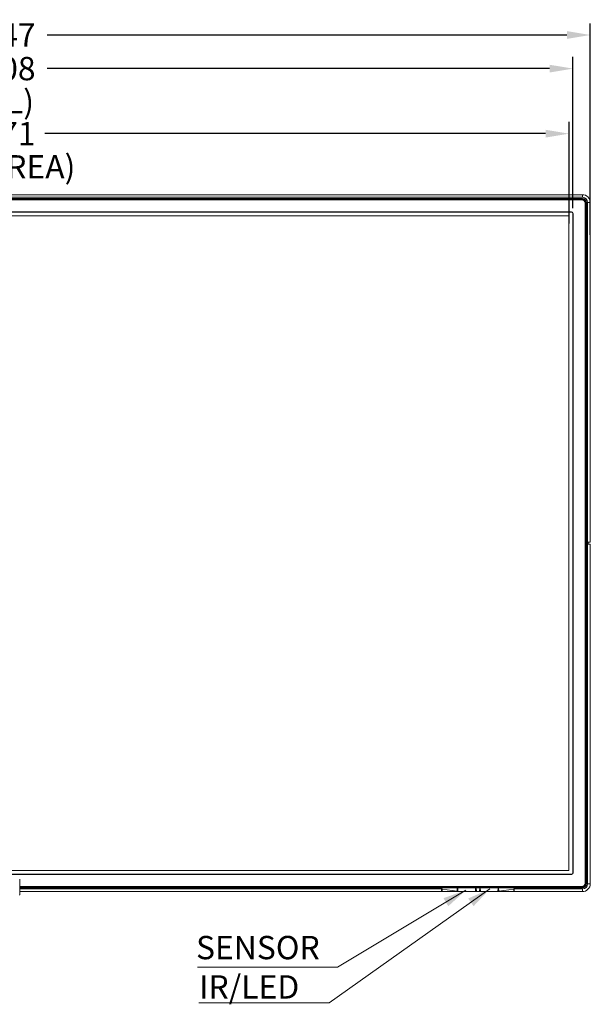
# Model space of a CAD drawing. Extents: x 18 to 133, y 12 to 98.
# Drawn here: x 49 to 66, y 44 to 73 of the extents above; entities that cross this region are included whole.
import ezdxf

# ---------------------------------------------------------------- set-up
doc = ezdxf.new("R2010")
doc.units = 0
doc.header["$MEASUREMENT"] = 0
doc.linetypes.add('CONTINUOUS_', pattern=[0])
doc.linetypes.add('DCAD_CONTINUOUS', pattern=[0])
doc.layers.get('0').update_dxf_attribs({"linetype": 'DCAD_CONTINUOUS', "lineweight": 0})
doc.layers.add('00_COMPONENTS', color=7, linetype='DCAD_CONTINUOUS', lineweight=0)
doc.styles.add('DC_TEXTSTYLE4', font='arial.ttf', dxfattribs={"height": 0.7})
doc.styles.add('DC_TEXTSTYLE5', font='arial.ttf', dxfattribs={"height": 0.2})
doc.dimstyles.get("Standard").update_dxf_attribs({"dimtxt": 0.18, "dimasz": 0.18, "dimexe": 0.18, "dimexo": 0.0625, "dimgap": 0.09, "dimtad": 0, "dimtih": 1, "dimtoh": 1, "dimdec": 4, "dimzin": 0, "dimdsep": 46, "dimtxsty": 'Standard', "dimcen": 0.09, "dimadec": 0, "dimazin": 0, "dimtfac": 1, "dimtdec": 4, "dimtofl": 0, "dimtmove": 0, "dimatfit": 3, "dimfxl": 0, "dimtolj": 1, "dimtzin": 0, "dimarcsym": 0})

# ---------------------------------------------------------------- blocks, each defined once
blk = doc.blocks.new('*D1')
at = {"color": 0, "lineweight": -2, "ltscale": 0.078752}
for p, q in [((29.639, 67.032), (29.639, 72.979)), ((65.787, 66.643), (65.787, 72.979)), ((30.339, 72.629), (45.912, 72.629)), ((65.087, 72.629), (49.514, 72.629))]:
    blk.add_line(p, q, dxfattribs=at)
at = {"color": 0}
for points in [[(30.339, 72.746), (30.339, 72.512), (29.639, 72.629)], [(65.087, 72.512), (65.087, 72.746), (65.787, 72.629)]]:
    blk.add_solid(points, dxfattribs=at)
at = {"layer": 'Defpoints', "color": 0}
for p in [(65.787, 72.629), (29.639, 66.682), (65.787, 66.293)]:
    blk.add_point(p, dxfattribs=at)
at = {"color": 0, "lineweight": 0, "insert": (47.713, 72.629), "char_height": 0.7, "attachment_point": 5, "style": 'DC_TEXTSTYLE4'}
blk.add_mtext('\\A1;36.147', dxfattribs=at)
blk = doc.blocks.new('*D2')
at = {"color": 0, "lineweight": -2, "ltscale": 0.078752}
for p, q in [((30.159, 67.317), (30.159, 71.972)), ((65.267, 67.437), (65.267, 71.972)), ((30.859, 71.622), (45.911, 71.622)), ((64.567, 71.622), (49.515, 71.622))]:
    blk.add_line(p, q, dxfattribs=at)
at = {"color": 0}
for points in [[(30.859, 71.738), (30.859, 71.505), (30.159, 71.622)], [(64.567, 71.505), (64.567, 71.738), (65.267, 71.622)]]:
    blk.add_solid(points, dxfattribs=at)
at = {"layer": 'Defpoints', "color": 0}
for p in [(65.267, 71.622), (65.267, 67.087), (30.159, 66.967)]:
    blk.add_point(p, dxfattribs=at)
at = {"color": 0, "lineweight": 0, "insert": (47.713, 71.622), "char_height": 0.7, "attachment_point": 5, "style": 'DC_TEXTSTYLE4'}
blk.add_mtext('\\A1;35.108', dxfattribs=at)
blk = doc.blocks.new('*D3')
at = {"color": 0, "lineweight": -2, "ltscale": 0.078752}
for p, q in [((30.277, 67.479), (30.277, 70.022)), ((65.149, 66.981), (65.149, 70.022)), ((30.977, 69.672), (45.979, 69.672)), ((64.449, 69.672), (49.447, 69.672))]:
    blk.add_line(p, q, dxfattribs=at)
at = {"color": 0}
for points in [[(30.977, 69.789), (30.977, 69.555), (30.277, 69.672)], [(64.449, 69.555), (64.449, 69.789), (65.149, 69.672)]]:
    blk.add_solid(points, dxfattribs=at)
at = {"layer": 'Defpoints', "color": 0}
for p in [(65.149, 69.672), (30.277, 67.129), (65.149, 66.631)]:
    blk.add_point(p, dxfattribs=at)
at = {"color": 0, "lineweight": 0, "insert": (47.713, 69.672), "char_height": 0.7, "attachment_point": 5, "style": 'DC_TEXTSTYLE4'}
blk.add_mtext('\\A1;34.871', dxfattribs=at)

msp = doc.modelspace()

# ---------------------------------------------------------------- hatches: boundary and pattern name
at = {"lineweight": 0, "ltscale": 0.078752}
for points in [[(61.3894, 46.7554), (62.0619, 46.995), (61.5333, 46.5152)], [(62.1297, 46.7453), (62.7816, 47.0361), (62.2917, 46.5169)]]:
    msp.add_hatch(color=256, dxfattribs=at).paths.add_polyline_path(points)

# ---------------------------------------------------------------- linework, layer by layer
at = {"lineweight": 0, "ltscale": 0.078752, "flags": 128}
for points in [[(54.0219, 44.692), (58.2167, 44.692), (62.0619, 46.995)], [(54.063, 43.6227), (57.9699, 43.6227), (62.7816, 47.0361)]]:
    msp.add_lwpolyline(points, dxfattribs=at)
at = {"layer": '00_COMPONENTS', "color": 7, "linetype": 'CONTINUOUS_', "lineweight": 0, "ltscale": 0.004922}
for p, q in [((65.5504, 67.7247), (29.8757, 67.7247)), ((65.5386, 67.7129), (29.8875, 67.7129)), ((65.5386, 67.6893), (29.8875, 67.6893)), ((65.5504, 67.8428), (47.7426, 67.8428)), ((65.5504, 67.7641), (47.7426, 67.7641)), ((64.31, 67.7129), (64.31, 67.7247)), ((65.5386, 67.7129), (65.5386, 67.6893)), ((65.5504, 67.7641), (65.5504, 67.8428)), ((65.6331, 67.5948), (65.6567, 67.5948)), ((65.6331, 47.2), (65.6331, 67.5948)), ((65.6567, 67.5948), (65.6567, 47.2)), ((65.6685, 47.1882), (65.6685, 67.6066)), ((65.7079, 67.6066), (65.7866, 67.6066)), ((65.7079, 57.4269), (65.7079, 67.6066)), ((65.7866, 57.4269), (65.7866, 67.6066)), ((30.1986, 67.327), (65.2275, 67.327)), ((65.2275, 67.3231), (30.1986, 67.3231)), ((65.2275, 67.3231), (65.2275, 67.327)), ((65.1487, 67.2049), (30.2774, 67.2049)), ((65.1487, 47.5898), (65.1487, 67.2049)), ((65.2669, 67.2837), (65.2708, 67.2837)), ((65.2669, 67.2837), (65.2669, 47.511)), ((65.2708, 67.2837), (65.2708, 47.511)), ((65.6685, 66.7836), (65.6567, 66.7836)), ((65.6685, 63.4652), (65.6567, 63.4652)), ((65.6685, 62.6541), (65.6567, 62.6541)), ((65.6567, 58.4113), (65.6685, 58.4113)), ((65.6685, 57.978), (65.6567, 57.978)), ((65.6685, 57.8699), (65.6567, 57.8699)), ((65.6685, 57.8502), (65.6567, 57.8502)), ((65.6685, 57.5352), (65.6567, 57.5352)), ((65.6685, 57.5155), (65.6567, 57.5155)), ((65.6685, 57.4269), (65.7866, 57.4269)), ((65.6685, 57.3678), (65.7866, 57.3678)), ((65.7039, 57.4269), (65.7039, 57.3678)), ((65.7079, 47.1882), (65.7079, 57.3678)), ((65.7276, 57.3678), (65.7276, 57.4269)), ((65.7866, 47.1882), (65.7866, 57.3678)), ((65.6685, 56.791), (65.6567, 56.791)), ((65.6567, 52.436), (65.6685, 52.436)), ((65.6567, 51.932), (65.6685, 51.932)), ((65.6567, 48.0111), (65.6685, 48.0111)), ((30.2774, 47.5898), (65.1487, 47.5898)), ((65.2275, 47.4717), (30.1986, 47.4717)), ((65.2275, 47.4677), (30.1986, 47.4677)), ((48.6958, 47.326), (48.6959, 47.0622)), ((65.2275, 47.4717), (65.2275, 47.4677)), ((65.2708, 47.511), (65.2669, 47.511)), ((48.6959, 47.1055), (65.5386, 47.1055)), ((65.5386, 47.0818), (48.6959, 47.0818)), ((48.6959, 47.07), (65.5504, 47.07)), ((48.6959, 47.0622), (48.6968, 47.0622)), ((48.6978, 46.9519), (48.6978, 47.0426)), ((48.6978, 47.0307), (61.3293, 47.0307)), ((48.6978, 46.9519), (65.5504, 46.9519)), ((48.6978, 46.8613), (48.6978, 46.9519)), ((53.2218, 47.07), (53.2218, 47.0818)), ((53.6588, 47.0818), (53.6588, 47.07)), ((57.3602, 47.07), (57.3602, 47.0818)), ((60.8568, 47.0818), (60.8568, 47.07)), ((61.2505, 47.0307), (61.2505, 47.07)), ((61.2584, 47.07), (61.2584, 47.0818)), ((61.2584, 47.0779), (61.2623, 47.0779)), ((61.2584, 47.07), (61.2589, 47.0385)), ((61.2623, 47.07), (61.2623, 47.0818)), ((61.2623, 47.0779), (61.8052, 47.0779)), ((61.2663, 47.07), (61.2668, 47.0385)), ((61.2668, 47.0385), (61.3456, 47.0385)), ((61.2668, 47.0385), (61.2668, 47.0307)), ((61.3293, 47.0307), (61.3378, 47.0307)), ((61.3293, 47.0307), (61.3293, 46.9519)), ((61.3391, 46.9596), (61.3378, 47.0307)), ((61.3457, 47.0283), (61.3456, 47.0385)), ((61.7959, 46.9608), (61.3457, 47.0283)), ((61.7959, 46.9608), (61.7997, 47.07)), ((61.7959, 46.9608), (61.8014, 46.9606)), ((61.8012, 47.0818), (61.8012, 47.0779)), ((61.8012, 47.0779), (61.8013, 47.07)), ((61.8037, 46.9595), (61.8076, 47.07)), ((61.8041, 46.9693), (61.8054, 46.9731)), ((61.8042, 46.9746), (61.8061, 46.9746)), ((61.8052, 47.0779), (61.8052, 47.07)), ((61.8058, 47.0041), (61.8053, 47.0041)), ((61.8057, 47.0169), (61.8061, 46.9746)), ((61.812, 47.0031), (61.8058, 47.0031)), ((61.8135, 46.9594), (61.8059, 46.9594)), ((61.8062, 47.0307), (61.811, 47.0307)), ((61.8065, 47.0384), (61.8108, 47.0384)), ((61.8135, 46.9595), (61.8092, 47.0818)), ((61.8095, 47.0752), (62.3611, 47.0752)), ((61.8214, 46.9595), (61.8175, 47.07)), ((62.3492, 46.9595), (61.8214, 46.9595)), ((61.8214, 46.9519), (61.8214, 46.9595)), ((62.353, 47.07), (62.3492, 46.9595)), ((62.3492, 46.9519), (62.3492, 46.9595)), ((62.3613, 47.0818), (62.3571, 46.9595)), ((62.3578, 46.9797), (62.3596, 46.9786)), ((62.3647, 47.0031), (62.3586, 47.0031)), ((62.3595, 47.0307), (62.3644, 47.0307)), ((62.3645, 46.9786), (62.3596, 46.9786)), ((62.3598, 47.0384), (62.3641, 47.0384)), ((62.3669, 46.9595), (62.363, 47.07)), ((62.3649, 47.0169), (62.3645, 46.9746)), ((62.3645, 46.9746), (62.366, 46.9746)), ((62.3653, 47.0041), (62.3647, 47.0041)), ((62.3653, 47.07), (62.3654, 47.0779)), ((62.3654, 47.0779), (62.4805, 47.0779)), ((62.3693, 47.0779), (62.3693, 47.0818)), ((62.3693, 47.07), (62.3693, 47.0779)), ((62.3747, 46.9596), (62.3709, 47.07)), ((62.372, 46.9596), (62.3747, 46.9596)), ((62.3747, 46.9596), (62.4711, 46.9596)), ((62.3747, 46.9596), (62.3747, 46.9519)), ((62.475, 47.07), (62.4711, 46.9596)), ((62.4711, 46.9596), (62.4738, 46.9596)), ((62.4711, 46.9596), (62.4711, 46.9519)), ((62.4738, 46.9596), (62.4762, 46.9595)), ((62.4765, 47.0818), (62.4765, 47.0779)), ((62.4765, 47.0779), (62.4766, 47.07)), ((62.4829, 47.07), (62.479, 46.9595)), ((62.4795, 46.9746), (62.4814, 46.9746)), ((62.4805, 47.0779), (62.4805, 47.07)), ((62.4811, 47.0041), (62.4806, 47.0041)), ((62.481, 47.0169), (62.4814, 46.9746)), ((62.4873, 47.0031), (62.4811, 47.0031)), ((62.4815, 47.0307), (62.4863, 47.0307)), ((62.4818, 47.0384), (62.4861, 47.0384)), ((62.4888, 46.9595), (62.4845, 47.0818)), ((62.4848, 47.0752), (62.5914, 47.0752)), ((62.4967, 46.9595), (62.4928, 47.07)), ((62.4967, 46.9595), (63.0186, 46.9595)), ((62.4967, 46.9595), (62.4967, 46.9519)), ((62.5917, 47.0818), (62.5913, 47.07)), ((62.5957, 47.0779), (62.7108, 47.0779)), ((62.5957, 47.0779), (62.5957, 47.07)), ((62.6038, 47.0779), (62.6037, 47.07)), ((62.6038, 47.0818), (62.6038, 47.0779)), ((62.7028, 47.0818), (62.7028, 47.0779)), ((62.7028, 47.0779), (62.7028, 47.07)), ((62.7108, 47.0779), (62.7109, 47.07)), ((62.7153, 47.07), (62.7149, 47.0818)), ((62.7151, 47.0752), (63.0305, 47.0752)), ((63.0224, 47.07), (63.0186, 46.9595)), ((63.0186, 46.9595), (63.0186, 46.9519)), ((63.0307, 47.0818), (63.0264, 46.9595)), ((63.0264, 46.9594), (63.0339, 46.9594)), ((63.0272, 46.9797), (63.029, 46.9786)), ((63.0341, 47.0031), (63.028, 47.0031)), ((63.0289, 47.0307), (63.0338, 47.0307)), ((63.0339, 46.9786), (63.029, 46.9786)), ((63.0292, 47.0384), (63.0335, 47.0384)), ((63.0362, 46.9595), (63.0324, 47.07)), ((63.0342, 47.0169), (63.0339, 46.9746)), ((63.0339, 46.9746), (63.0354, 46.9746)), ((63.0347, 47.0041), (63.0341, 47.0041)), ((63.0347, 47.07), (63.0348, 47.0779)), ((63.0348, 47.0779), (63.5501, 47.0779)), ((63.0385, 46.9606), (63.0441, 46.9608)), ((63.0386, 47.07), (63.0387, 47.0779)), ((63.0387, 47.0779), (63.0387, 47.0818)), ((63.0441, 46.9608), (63.0403, 47.07)), ((63.4942, 47.0283), (63.0441, 46.9608)), ((63.4944, 47.0385), (63.4942, 47.0283)), ((63.4944, 47.0385), (63.5731, 47.0385)), ((63.5021, 47.0307), (63.5009, 46.9596)), ((63.5021, 47.0307), (63.5107, 47.0307)), ((63.5107, 47.0307), (65.5504, 47.0307)), ((63.5107, 47.0307), (63.5107, 46.9519)), ((63.5501, 47.0818), (63.5501, 47.07)), ((63.554, 47.0779), (63.5501, 47.0779)), ((63.554, 47.0779), (63.554, 47.07)), ((63.5737, 47.07), (63.5731, 47.0385)), ((63.5795, 47.0384), (63.5731, 47.0385)), ((63.5731, 47.0385), (63.5731, 47.0307)), ((63.5816, 47.07), (63.581, 47.0385)), ((63.5816, 47.07), (63.5816, 47.0818)), ((63.5894, 47.0307), (63.5894, 47.07)), ((63.9832, 47.07), (63.9832, 47.0818)), ((64.31, 47.07), (64.31, 47.0818)), ((65.5386, 47.1055), (65.5386, 47.0818)), ((65.5504, 47.0307), (65.5504, 46.9519)), ((65.6331, 47.2), (65.6567, 47.2)), ((65.7079, 47.1882), (65.7866, 47.1882)), ((48.6978, 46.8613), (48.6955, 46.8613))]:
    msp.add_line(p, q, dxfattribs=at)
at = {"layer": '00_COMPONENTS', "color": 7, "linetype": 'CONTINUOUS_', "lineweight": 0, "ltscale": 0.004922, "flags": 128}
for points in [[(48.6978, 47.0426), (48.6978, 47.0487), (48.6976, 47.0541), (48.6974, 47.0584), (48.6971, 47.0612), (48.6968, 47.0622)], [(61.2668, 47.0385), (61.2644, 47.0384), (61.2622, 47.0384), (61.2604, 47.0384), (61.2593, 47.0384), (61.2589, 47.0385)], [(61.2589, 47.0385), (61.2591, 47.0371), (61.2594, 47.0358), (61.26, 47.0346), (61.2608, 47.0335), (61.2618, 47.0325), (61.2629, 47.0318), (61.2642, 47.0312), (61.2655, 47.0308), (61.2668, 47.0307)], [(61.3378, 47.0307), (61.3381, 47.0309), (61.3388, 47.0316), (61.3399, 47.0328), (61.3415, 47.0343), (61.3456, 47.0385)], [(61.3379, 47.0283), (61.3385, 47.0283), (61.3402, 47.0282), (61.3427, 47.0283), (61.3457, 47.0283)], [(61.3469, 46.9519), (61.3468, 46.9525), (61.3466, 46.9544), (61.3465, 46.9583), (61.3463, 46.9644), (61.3461, 46.9729), (61.346, 46.9835), (61.3459, 46.9951), (61.3458, 47.0068), (61.3458, 47.0181), (61.3457, 47.0283)], [(61.7958, 46.9519), (61.7955, 46.9523), (61.7954, 46.9536), (61.7954, 46.9556), (61.7956, 46.958), (61.7959, 46.9608)], [(61.8014, 46.9606), (61.8031, 46.9606), (61.8038, 46.9606)], [(61.8059, 46.9594), (61.8042, 46.9595), (61.8037, 46.9595)], [(61.8054, 46.9731), (61.809, 46.9771), (61.8128, 46.9797)], [(61.8214, 46.9595), (61.8184, 46.9594), (61.8158, 46.9594), (61.8141, 46.9594), (61.8135, 46.9595)], [(62.3571, 46.9595), (62.3565, 46.9594), (62.3547, 46.9594), (62.3522, 46.9594), (62.3492, 46.9595)], [(62.3669, 46.9595), (62.3664, 46.9595), (62.3646, 46.9594), (62.3614, 46.9594), (62.3571, 46.9594)], [(62.3596, 46.9786), (62.3625, 46.9766), (62.3645, 46.9753)], [(62.3669, 46.9595), (62.367, 46.9595), (62.3673, 46.9595), (62.3679, 46.9595), (62.3687, 46.9595), (62.3697, 46.9595), (62.372, 46.9596)], [(62.4762, 46.9595), (62.4772, 46.9595), (62.478, 46.9595), (62.4785, 46.9595), (62.4789, 46.9595), (62.479, 46.9595)], [(62.479, 46.9595), (62.4799, 46.9595), (62.4825, 46.9594), (62.4888, 46.9594)], [(62.488, 46.9835), (62.4845, 46.9813), (62.4814, 46.978)], [(62.4888, 46.9595), (62.4894, 46.9594), (62.4911, 46.9594), (62.4937, 46.9594), (62.4967, 46.9595)], [(63.0186, 46.9595), (63.0216, 46.9594), (63.0241, 46.9594), (63.0258, 46.9594), (63.0264, 46.9595)], [(63.029, 46.9786), (63.0319, 46.9766), (63.0339, 46.9753)], [(63.0339, 46.9594), (63.0357, 46.9595), (63.0362, 46.9595)], [(63.0362, 46.9606), (63.0368, 46.9606), (63.0385, 46.9606)], [(63.0441, 46.9519), (63.0444, 46.9522), (63.0445, 46.9531), (63.0446, 46.9545), (63.0445, 46.9563), (63.0443, 46.9585), (63.0441, 46.9608)], [(63.4942, 47.0283), (63.4942, 47.0185), (63.4942, 47.0076), (63.4941, 46.9962), (63.494, 46.9848), (63.4938, 46.9741), (63.4937, 46.9652), (63.4935, 46.9588), (63.4933, 46.9547), (63.4932, 46.9525), (63.493, 46.9519)], [(63.5021, 47.0283), (63.5015, 47.0283), (63.4998, 47.0282), (63.4972, 47.0283), (63.4942, 47.0283)], [(63.4944, 47.0385), (63.4966, 47.0362), (63.5, 47.0328)], [(63.5, 47.0328), (63.5012, 47.0316), (63.5019, 47.0309), (63.5021, 47.0307)], [(63.581, 47.0385), (63.5809, 47.0371), (63.5805, 47.0358), (63.5799, 47.0346), (63.5791, 47.0335), (63.5781, 47.0325), (63.577, 47.0318), (63.5758, 47.0312), (63.5745, 47.0308), (63.5731, 47.0307)], [(63.581, 47.0385), (63.5806, 47.0384), (63.5795, 47.0384)], [(48.6978, 46.8613), (48.6973, 46.8577), (48.6956, 46.8544), (48.693, 46.8518), (48.6897, 46.8501), (48.686, 46.8495)]]:
    msp.add_lwpolyline(points, dxfattribs=at)
at = {"layer": '00_COMPONENTS', "color": 7, "linetype": 'CONTINUOUS_', "lineweight": 0, "ltscale": 0.004922}
for centre, radius, start, end in [((65.5386, 67.5948), 0.1181, 0, 90), ((65.5386, 67.5948), 0.0945, 0, 90), ((65.5504, 67.6066), 0.2363, 0, 90), ((65.5504, 67.6066), 0.1575, 0, 90), ((65.5504, 67.6066), 0.1181, 0, 90), ((65.2275, 67.2837), 0.0433, 0, 90), ((65.2275, 67.2837), 0.0394, 0, 90), ((65.2275, 47.511), 0.0433, 270, 0), ((65.2275, 47.511), 0.0394, 270, 0), ((61.2623, 47.0779), 0.00394, 90, 180), ((61.3469, 46.9598), 0.00788, 181, 270), ((61.7958, 46.9598), 0.00788, 269.99999, 357.99967), ((61.8012, 47.0779), 0.00394, 0.5, 90), ((61.8214, 46.9598), 0.00788, 182, 270), ((62.3492, 46.9598), 0.00788, 270, 358), ((62.3693, 47.0779), 0.00394, 90, 179.5), ((62.3747, 46.9598), 0.00788, 182.00003, 270.00077), ((62.4711, 46.9598), 0.00788, 270, 358), ((62.4765, 47.0779), 0.00394, 0.5, 90), ((62.4967, 46.9598), 0.00788, 182, 270), ((62.5997, 47.0779), 0.00394, 90, 179.5), ((62.7069, 47.0779), 0.00394, 0.5, 90), ((63.0186, 46.9598), 0.00788, 269.99996, 358), ((63.0387, 47.0779), 0.00394, 90, 179.5), ((63.0441, 46.9598), 0.00788, 182.00028, 270.00001), ((63.493, 46.9598), 0.00788, 270.00071, 359.00001), ((63.5501, 47.0779), 0.00394, 0, 90), ((65.5386, 47.2), 0.1181, 270, 0), ((65.5386, 47.2), 0.0945, 270, 0), ((65.5504, 47.1882), 0.2363, 270, 0), ((65.5504, 47.1882), 0.1575, 270, 0), ((65.5504, 47.1882), 0.1181, 270, 0)]:
    msp.add_arc(centre, radius, start, end, dxfattribs=at)

# ---------------------------------------------------------------- texts
at = {"lineweight": 0, "style": 'DC_TEXTSTYLE5'}
for s, p in [('(BEZEL)', (45.6331, 70.2765)), ('(ACTIVE AREA)', (44.0212, 68.3287)), ('SENSOR', (53.9767, 44.9246)), ('IR/LED', (54.0701, 43.7451))]:
    msp.add_text(s, height=0.7, dxfattribs=at).set_placement(p)

# ---------------------------------------------------------------- dimensions: what is measured, and where the dimension line sits
at = {"lineweight": 0, "ltscale": 0.078752}
for base, p1, p2, picture, middle in [((65.7867, 72.629), (29.6395, 66.6822), (65.7867, 66.2929), '*D1', (47.7131, 72.629)), ((65.2669, 71.6218), (30.1593, 66.9669), (65.2669, 67.0874), '*D2', (47.7131, 71.6218)), ((65.14875, 69.67202), (30.27731, 67.12906), (65.14875, 66.63148), '*D3', (47.71303, 69.67202))]:
    dim = msp.add_linear_dim(base=base, p1=p1, p2=p2, dimstyle='Standard', override={"dimtxt": 0.7, "dimasz": 0.7, "dimexe": 0.35, "dimexo": 0.35, "dimgap": 0.35, "dimtad": 0, "dimjust": 0, "dimtih": 1, "dimtoh": 0, "dimdec": 3, "dimzin": 0, "dimlunit": 2, "dimtxsty": 'DC_TEXTSTYLE4', "dimsah": 0, "dimtol": 0, "dimtfac": 1, "dimtdec": 3, "dimtix": 0, "dimtofl": 1, "dimtmove": 0, "dimfxlon": 0}, dxfattribs=at)
    dim.commit()
    dim.dimension.update_dxf_attribs({"geometry": picture, "text_midpoint": middle})

doc.saveas('drawing.dxf')
